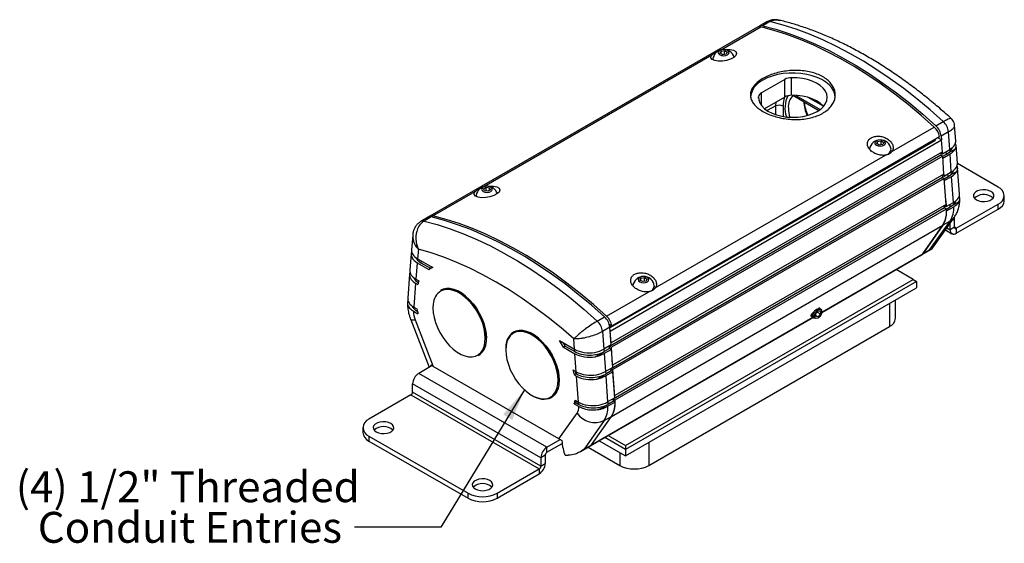
# Model space of a CAD drawing. Units: inches. Extents: x 1.1 to 31, y 2.1 to 24.5.
# Drawn here: x 19 to 31, y 17.6 to 23.9 of the extents above; entities that cross this region are included whole.
import ezdxf

# ---------------------------------------------------------------- set-up
doc = ezdxf.new("R2010")
doc.units = ezdxf.units.IN
doc.header["$LTSCALE"] = 3
doc.header["$MEASUREMENT"] = 0
doc.layers.add('SLD-0', color=7, linetype='Continuous')
doc.styles.add('SLDTEXTSTYLE0', font='TXT', dxfattribs={"width": 0.75})
doc.dimstyles.new('SLDDIMSTYLE1', dxfattribs={"dimtxt": 0.18, "dimasz": 0.39, "dimexe": 0, "dimexo": 0.0625, "dimgap": 0, "dimtad": 0, "dimtih": 1, "dimtoh": 1, "dimdec": 0, "dimrnd": 1e-09, "dimzin": 0, "dimdsep": 46, "dimlunit": 5, "dimtxsty": 'Standard', "dimsah": 1, "dimcen": 0.09, "dimadec": 0, "dimazin": 0, "dimtfac": 0.39, "dimtdec": 0, "dimtofl": 0, "dimtmove": 0, "dimatfit": 3, "dimfxl": 0, "dimfrac": 2, "dimtolj": 1, "dimtzin": 0, "dimarcsym": 0})

msp = doc.modelspace()

# ---------------------------------------------------------------- linework, layer by layer
at = {"color": 7, "linetype": 'Continuous', "lineweight": 25}
for p, q in [((27.9864651, 23.8200505), (24.0089895, 21.5239027)), ((27.537364, 23.5430499), (28.0241693, 23.8240766)), ((28.0993113, 23.8840987), (28.0109229, 23.8330732)), ((28.1370747, 23.8881105), (28.0486864, 23.837085)), ((24.6647427, 21.8847209), (27.4328984, 23.4827431)), ((27.5316754, 23.5034523), (27.5433308, 23.5285637)), ((27.5635187, 23.4850695), (27.5316754, 23.5034523)), ((27.5433308, 23.5285637), (27.5868297, 23.5352922)), ((27.5433308, 23.4967237), (27.5433308, 23.5285637)), ((27.6070176, 23.4917981), (27.5635187, 23.4850695)), ((27.5868297, 23.5352922), (27.6186731, 23.5169094)), ((27.5868297, 23.4886753), (27.5868297, 23.5352922)), ((27.6186731, 23.5169094), (27.6070176, 23.4917981)), ((28.3156321, 23.185918), (28.0346766, 23.0237259)), ((28.3156321, 22.9715761), (28.3156321, 23.185918)), ((28.3993787, 22.9926618), (28.3993787, 23.2070037)), ((27.9981511, 22.9575016), (27.9981511, 22.97538)), ((28.0346766, 22.867546), (28.0346766, 23.0237259)), ((28.3156321, 22.9715761), (28.0709352, 22.8303156)), ((28.4134478, 22.9928264), (28.7310395, 22.8094846)), ((28.4516972, 22.9918869), (28.7473947, 22.8211843)), ((28.7880088, 22.858979), (28.5990159, 22.9680823)), ((28.2091961, 22.8633925), (28.1033461, 22.8064103)), ((28.2091961, 22.8633925), (28.211765, 22.9116149)), ((28.2091961, 22.7570278), (28.2091961, 22.8633925)), ((28.2960151, 22.8625176), (28.2960151, 22.735696)), ((29.6177995, 22.3111226), (30.1313829, 22.607608)), ((30.15106, 22.6234105), (30.2394484, 22.674436)), ((30.3913833, 22.4389543), (30.3777537, 22.6267201)), ((26.2162822, 20.1943998), (30.1937578, 22.4905476)), ((30.219869, 22.4507929), (30.1723811, 22.4782071)), ((30.3027689, 22.5487869), (30.2143806, 22.4977614)), ((30.2143806, 22.4977614), (30.217699, 22.4520456)), ((30.3184086, 22.3333306), (30.3027689, 22.5487869)), ((26.1981992, 20.1291323), (30.219869, 22.4507929)), ((26.2070994, 20.1750198), (30.1403808, 22.4456549)), ((29.4320248, 22.4064039), (29.4436803, 22.4315153)), ((29.4638682, 22.3880211), (29.4320248, 22.4064039)), ((29.4436803, 22.4315153), (29.4871792, 22.4382438)), ((29.4436803, 22.3996753), (29.4436803, 22.4315153)), ((29.5073671, 22.3947497), (29.4638682, 22.3880211)), ((29.4871792, 22.4382438), (29.5190225, 22.419861)), ((29.4871792, 22.3916269), (29.4871792, 22.4382438)), ((29.5190225, 22.419861), (29.5073671, 22.3947497)), ((30.1403808, 22.4597337), (30.1403808, 22.4456549)), ((30.229919, 22.3067645), (30.219869, 22.4507929)), ((30.4111179, 22.1670852), (30.3952351, 22.3858911)), ((30.2115969, 22.2643519), (26.1899271, 19.9426913)), ((30.229919, 22.3067645), (26.2082492, 19.9851039)), ((30.2336165, 22.2537751), (26.2119467, 19.9321145)), ((26.7451782, 20.6527936), (29.540112, 22.2662746)), ((29.6065237, 22.3192303), (29.6065237, 22.3314784)), ((30.2094615, 22.2949546), (30.2115969, 22.2643519)), ((30.2096678, 22.2919981), (30.2300202, 22.2823051)), ((30.2115969, 22.2643519), (30.2336165, 22.2537751)), ((30.2283121, 22.3058368), (30.2300202, 22.2823051)), ((30.2300202, 22.2823051), (30.3184086, 22.3333306)), ((30.2488434, 22.035556), (30.2336165, 22.2537751)), ((30.2337164, 22.2523438), (30.2781502, 22.2779949)), ((30.235272, 22.2300501), (30.3222603, 22.2802674)), ((30.2781502, 22.2779949), (30.2759142, 22.3087991)), ((30.385829, 22.3401565), (30.2781502, 22.2779949)), ((30.3381431, 22.0614616), (30.3222603, 22.2802674)), ((30.9079452, 21.8760539), (30.4113199, 22.1627497)), ((30.4379049, 21.7980592), (30.4149697, 22.1140221)), ((30.2305213, 21.9931434), (26.2088515, 19.6714828)), ((30.2488434, 22.035556), (26.2271736, 19.7138954)), ((30.2283859, 22.0237461), (30.2305213, 21.9931434)), ((30.228612, 22.0205055), (30.2497548, 22.0104361)), ((30.2305213, 21.9931434), (30.2525409, 21.9825666)), ((30.247968, 22.0350506), (30.2497548, 22.0104361)), ((30.2497548, 22.0104361), (30.3381431, 22.0614616)), ((30.2527165, 21.9800508), (30.2978848, 22.0061259)), ((30.2542721, 21.9577571), (30.3419949, 22.0083984)), ((30.2978848, 22.0061259), (30.2956488, 22.0369301)), ((30.4055635, 22.0682875), (30.2978848, 22.0061259)), ((30.3649302, 21.6924356), (30.3419949, 22.0083984)), ((24.6590541, 21.8585805), (24.6908974, 21.8769632)), ((24.6908974, 21.8769632), (24.7343963, 21.8702347)), ((24.6908974, 21.8303464), (24.6908974, 21.8769632)), ((24.7343963, 21.8702347), (24.7460518, 21.8451233)), ((24.7343963, 21.8383948), (24.7343963, 21.8702347)), ((30.2525409, 21.9825666), (26.2308711, 19.660906)), ((30.2745605, 21.6669998), (30.2525409, 21.9825666)), ((24.0466937, 21.5279288), (24.5602771, 21.8244142)), ((24.5719466, 21.7760561), (24.5715529, 21.7701978)), ((24.6707095, 21.8334691), (24.6590541, 21.8585805)), ((24.7142084, 21.8267405), (24.6707095, 21.8334691)), ((24.7460518, 21.8451233), (24.7142084, 21.8267405)), ((30.9811686, 21.7130073), (30.9811686, 21.7740029)), ((30.2745605, 21.6669998), (26.2530095, 19.3454078)), ((30.254103, 21.6551899), (30.2562384, 21.6245872)), ((30.2545288, 21.651894), (30.2765418, 21.6414101)), ((30.2565208, 21.6244515), (30.2545288, 21.651894)), ((30.2714876, 21.7110377), (30.2765418, 21.6414101)), ((30.2765418, 21.6414101), (30.3649302, 21.6924356)), ((30.2784941, 21.6104421), (30.3246718, 21.6370999)), ((30.2796212, 21.5887147), (30.3680096, 21.6397402)), ((30.3246718, 21.6370999), (30.3224358, 21.6679041)), ((30.4308358, 21.6983871), (30.3246718, 21.6370999)), ((30.3981213, 21.3776368), (30.9079452, 21.6719519)), ((30.9079452, 21.6109563), (30.9079452, 21.6719519)), ((23.9892531, 21.5114126), (23.9008648, 21.4603871)), ((24.0270166, 21.5154244), (23.9386282, 21.4643989)), ((30.2562384, 21.6245872), (26.2348302, 19.3030776)), ((26.2565882, 19.2923498), (30.278258, 21.6140104)), ((30.109671, 21.1354476), (30.3749867, 21.5129443)), ((30.2562384, 21.6245872), (30.278258, 21.6140104)), ((30.2796212, 21.5887147), (30.2793579, 21.5888401)), ((30.3981213, 21.3166412), (30.9079452, 21.6109563)), ((26.2136344, 19.0937772), (30.2349373, 21.4152259)), ((29.9906638, 21.0676687), (30.2349373, 21.4152259)), ((30.2351557, 21.4152262), (29.9908191, 21.067579)), ((30.0792075, 21.1186045), (30.3235441, 21.4662517)), ((30.3235441, 21.4662517), (30.2351557, 21.4152262)), ((30.3247943, 21.3589857), (30.3247943, 21.4415295)), ((30.3459534, 21.4716351), (30.3776152, 21.4899131)), ((30.3776152, 21.3894786), (30.3776152, 21.4899131)), ((23.8008074, 21.2946644), (23.7867351, 21.1170476)), ((30.2659867, 21.3578569), (30.3462755, 21.3115072)), ((30.2835246, 21.3828102), (30.3247943, 21.3589857)), ((30.3776152, 21.3894786), (30.3247943, 21.3589857)), ((30.3981213, 21.3776368), (30.3776152, 21.3894747)), ((30.3981213, 21.3776368), (30.3981213, 21.3166412)), ((23.7828833, 21.0684316), (23.7670005, 20.8679636)), ((23.8693176, 21.1232384), (23.8601748, 21.0078405)), ((28.7652114, 20.355309), (29.9766122, 21.0546357)), ((28.7657936, 20.3605661), (29.9906638, 21.0676687)), ((29.9767675, 21.0545461), (30.0976093, 21.1243066)), ((29.9908191, 21.067579), (30.0792075, 21.1186045)), ((23.856323, 20.9592244), (23.8404402, 20.7587565)), ((23.856323, 20.9592244), (23.995353, 20.8789641)), ((23.8601748, 21.0078405), (24.0450735, 20.9011007)), ((23.9025205, 20.9833948), (23.9006016, 20.9591757)), ((23.9006016, 20.9591757), (24.0174501, 20.8917205)), ((23.7631487, 20.8193476), (23.7402135, 20.5298653)), ((23.995353, 20.8789641), (24.0174501, 20.8917205)), ((29.875039, 20.7568169), (29.667879, 20.8764079)), ((23.8365885, 20.7101404), (23.8136532, 20.4206581)), ((23.8365885, 20.7101404), (23.8620368, 20.6954494)), ((23.8404402, 20.7587565), (23.8770203, 20.7376392)), ((26.3819315, 18.7402889), (29.875039, 20.7568169)), ((29.9174654, 20.7323207), (26.3819315, 18.6913004)), ((26.5594035, 20.7480749), (26.571059, 20.7731863)), ((26.5912469, 20.7296921), (26.5594035, 20.7480749)), ((26.571059, 20.7731863), (26.6145579, 20.7799148)), ((26.571059, 20.7413464), (26.571059, 20.7731863)), ((26.6347458, 20.7364207), (26.5912469, 20.7296921)), ((26.6145579, 20.7799148), (26.6464012, 20.7615321)), ((26.6145579, 20.733298), (26.6145579, 20.7799148)), ((26.6464012, 20.7615321), (26.6347458, 20.7364207)), ((29.875039, 20.7568169), (29.9174654, 20.7323207)), ((29.9174654, 20.7323207), (29.9174654, 20.6547493)), ((26.1539073, 20.3114602), (26.6674907, 20.6079456)), ((26.3819315, 18.613729), (29.9174654, 20.6547493)), ((26.7339024, 20.6609013), (26.7339024, 20.6731494)), ((29.5886608, 20.4649344), (29.5886608, 20.1832239)), ((29.6618841, 20.2852749), (29.6618841, 20.5072054)), ((23.8100707, 20.3718867), (23.8646906, 20.3403553)), ((23.8136532, 20.4206581), (23.8530464, 20.3979169)), ((23.8551814, 20.3858949), (23.85408, 20.3719934)), ((23.85408, 20.3719934), (23.8583414, 20.3695334)), ((28.6316584, 20.3163005), (28.6414625, 20.305724)), ((28.6936373, 20.3418222), (28.7212145, 20.3761279)), ((28.6936373, 20.3050506), (28.6936373, 20.3418222)), ((28.6936373, 20.3185048), (28.7212145, 20.3025848)), ((28.7084117, 20.3602014), (28.7487917, 20.3368905)), ((28.7105756, 20.395193), (28.7201922, 20.4007445)), ((28.7212145, 20.3761279), (28.7487917, 20.3736621)), ((28.7487917, 20.3368905), (28.7212145, 20.3025848)), ((28.7487917, 20.3736621), (28.7487917, 20.3368905)), ((23.7745536, 20.276569), (24.0020722, 19.6901636)), ((23.8308489, 20.2649472), (24.04967, 19.7009586)), ((25.9581346, 18.734818), (28.6610561, 20.2951814)), ((25.9693614, 18.7462202), (28.6581795, 20.2984419)), ((26.0410019, 20.2507244), (26.1293902, 20.3017499)), ((26.1856774, 20.2120676), (26.2162822, 20.1943998)), ((26.2070994, 20.1997009), (26.2070994, 20.1750198)), ((28.6414625, 20.305724), (28.6470856, 20.3024779)), ((28.6655041, 20.2918451), (28.6711272, 20.2885989)), ((28.7212145, 20.3025848), (28.6936373, 20.3050506)), ((26.1927107, 20.1761009), (26.1043224, 20.1250753)), ((26.1043224, 20.1250753), (26.119962, 19.909619)), ((26.1919376, 20.1837725), (26.2070994, 20.1750198)), ((26.2083504, 19.9606445), (26.1927107, 20.1761009)), ((26.1981992, 20.1291323), (26.1960292, 20.130385)), ((26.2082492, 19.9851039), (26.1981992, 20.1291323)), ((26.6683098, 18.4973411), (29.5886608, 20.1832239)), ((25.5810032, 20.0144274), (25.7659019, 19.9076876)), ((25.7659019, 19.9076876), (25.7567591, 20.0336417)), ((26.2083504, 19.9606445), (26.119962, 19.909619)), ((26.2082492, 19.9851039), (26.2065144, 19.9859372)), ((25.6528208, 19.9476411), (25.6307237, 19.9348847)), ((25.6307237, 19.9348847), (25.7697537, 19.8546244)), ((25.6528208, 19.9476411), (25.7696693, 19.8801859)), ((25.7696693, 19.8801859), (25.7677496, 19.9066319)), ((25.7856365, 19.6358186), (25.7697537, 19.8546244)), ((26.0162192, 19.8176345), (26.1238979, 19.8797961)), ((26.1216619, 19.9106003), (26.1238979, 19.8797961)), ((26.2122022, 19.9075813), (26.1238138, 19.8565558)), ((26.1238138, 19.8565558), (26.1396966, 19.63775)), ((26.1901892, 19.9180652), (26.1238979, 19.8797961)), ((26.1901892, 19.9180652), (26.1879531, 19.9488694)), ((26.1894363, 19.9497256), (26.1899271, 19.9426913)), ((26.1899271, 19.9426913), (26.2119467, 19.9321145)), ((26.2122022, 19.9075813), (26.1901892, 19.9180652)), ((26.2271736, 19.7138954), (26.2119467, 19.9321145)), ((26.228085, 19.6887755), (26.2122022, 19.9075813)), ((24.0356643, 19.7095559), (23.8737884, 19.6161069)), ((25.4294233, 18.718058), (23.8737884, 19.6161069)), ((25.5764067, 18.8195923), (24.04967, 19.7009586)), ((25.7490564, 19.6569358), (25.7856365, 19.6358186)), ((25.786137, 19.6102028), (25.7640399, 19.5974464)), ((25.786137, 19.6102028), (25.7894038, 19.6083169)), ((25.7894038, 19.6083169), (25.7874841, 19.6347629)), ((26.0359537, 19.5457655), (26.1436325, 19.6079271)), ((26.228085, 19.6887755), (26.1396966, 19.63775)), ((26.1413964, 19.6387313), (26.1436325, 19.6079271)), ((26.2319367, 19.6357123), (26.1435484, 19.5846868)), ((26.2099237, 19.6461962), (26.1436325, 19.6079271)), ((26.2099237, 19.6461962), (26.2076877, 19.6770004)), ((26.2084363, 19.6774326), (26.2088515, 19.6714828)), ((26.2088515, 19.6714828), (26.2308711, 19.660906)), ((26.2319367, 19.6357123), (26.2099237, 19.6461962)), ((26.2271736, 19.7138954), (26.2262286, 19.7143493)), ((26.2498178, 19.3893771), (26.2308711, 19.660906)), ((26.254872, 19.3197495), (26.2319367, 19.6357123)), ((25.3560964, 18.591052), (23.8004614, 19.4891009)), ((23.8004614, 19.3886664), (23.8004614, 19.4891009)), ((25.7640399, 19.5974464), (25.7894882, 19.5827554)), ((25.8124235, 19.2667926), (25.7894882, 19.5827554)), ((26.1435484, 19.5846868), (26.1664836, 19.268724)), ((25.3560964, 18.4906175), (23.8004614, 19.3886664)), ((23.7799553, 19.3531488), (23.2701314, 19.0588337)), ((23.7799553, 19.3531488), (25.3355903, 18.4550999)), ((25.7834832, 19.2581726), (25.7613861, 19.2454162)), ((25.7613861, 19.2454162), (25.816006, 19.2138849)), ((25.7730303, 19.2895338), (25.8124235, 19.2667926)), ((25.7834832, 19.2581726), (25.8161909, 19.2392909)), ((25.8161909, 19.2392909), (25.8142712, 19.2657369)), ((26.254872, 19.3197495), (26.1664836, 19.268724)), ((26.1681835, 19.2697053), (26.1704195, 19.2389011)), ((26.2579514, 19.2670542), (26.1695631, 19.2160286)), ((26.2367108, 19.2771702), (26.1704195, 19.2389011)), ((26.2367108, 19.2771702), (26.2344747, 19.3079744)), ((26.234851, 19.302791), (26.2565882, 19.2923498)), ((26.2579514, 19.2670542), (26.2367108, 19.2771702)), ((25.5764067, 18.8195923), (25.7952278, 19.1309355)), ((26.0642555, 19.1776139), (26.1704195, 19.2389011)), ((26.1250976, 19.0425401), (25.880761, 18.6948929)), ((25.9691493, 18.7459185), (26.2134859, 19.0935656)), ((26.1250976, 19.0425401), (26.2134859, 19.0935656)), ((23.196908, 18.9567826), (23.196908, 18.895787)), ((23.2701314, 18.8547316), (24.4722129, 18.1607847)), ((23.2701314, 18.8547316), (23.2701314, 18.793736)), ((23.2701314, 18.793736), (24.4722129, 18.0997891)), ((25.4294233, 18.718058), (25.5912992, 18.811507)), ((25.4294233, 18.6570624), (25.6144616, 18.7638827)), ((26.0651556, 18.7965999), (26.3819315, 18.613729)), ((26.3819315, 18.6913004), (26.1323416, 18.8353856)), ((26.1747715, 18.8598798), (26.3819315, 18.7402889)), ((26.6683098, 18.7790517), (26.6683098, 18.4973411)), ((25.4294233, 18.6570624), (25.4294233, 18.718058)), ((25.8342569, 18.6631256), (25.9550977, 18.7328855)), ((25.880761, 18.6948929), (25.9691493, 18.7459185)), ((25.9309175, 18.7189266), (26.3147564, 18.4973411)), ((26.3147564, 18.6525084), (26.3147564, 18.4973411)), ((26.3819315, 18.7402889), (26.3819315, 18.6913004)), ((26.3819315, 18.6913004), (26.3819315, 18.613729)), ((25.4089172, 18.6215448), (25.3560964, 18.591052)), ((25.3560964, 18.591052), (25.3560964, 18.4906175)), ((25.4089172, 18.6215448), (25.4089172, 18.5211103)), ((24.8257663, 18.1607847), (25.3355903, 18.4550999)), ((25.3355903, 18.4550999), (25.3355903, 18.3941043)), ((25.3560964, 18.4906175), (25.4089172, 18.5211103)), ((24.8257663, 18.0997891), (25.3355903, 18.3941043)), ((24.4722129, 18.0997891), (24.4722129, 18.1607847)), ((24.8257663, 18.1607847), (24.8257663, 18.0997891))]:
    msp.add_line(p, q, dxfattribs=at)
at = {"color": 7, "linetype": 'Continuous', "lineweight": 25, "flags": 128}
for points in [[(30.1313829, 22.607608), (29.9727228, 22.7484149), (29.812351, 22.8821521), (29.6505743, 23.008564), (29.487702, 23.1274087), (29.3240457, 23.2384589), (29.1599183, 23.3415022), (28.9956339, 23.4363416), (28.8315066, 23.5227957), (28.6678503, 23.600699), (28.504978, 23.6699027), (28.3432012, 23.7302743), (28.1828294, 23.7816984), (28.0241693, 23.8240766)], [(28.0486864, 23.837085), (28.206999, 23.7946732), (28.367011, 23.7432604), (28.5284177, 23.6829442), (28.6909121, 23.6138396), (28.8541848, 23.536078), (29.0179251, 23.4498075), (29.1818213, 23.3551922), (29.3455616, 23.2524122), (29.5088343, 23.1416631), (29.6713287, 23.0231558), (29.8327355, 22.8971156), (29.9927474, 22.7637826), (30.15106, 22.6234105)], [(30.2394484, 22.674436), (30.0811358, 22.8148081), (29.9211238, 22.9481411), (29.759717, 23.0741813), (29.5972227, 23.1926886), (29.43395, 23.3034377), (29.2702097, 23.4062177), (29.1063134, 23.500833), (28.9425731, 23.5871035), (28.7793004, 23.6648651), (28.6168061, 23.7339697), (28.4553993, 23.7942859), (28.2953874, 23.8456987), (28.1370747, 23.8881105)], [(27.5885642, 23.5452587), (27.6050328, 23.5477578), (27.6538971, 23.5478047), (27.6949178, 23.5393674), (27.722093, 23.5229954), (27.7314239, 23.5009342), (27.7221863, 23.4764552), (27.6964688, 23.4527961), (27.6579209, 23.4325455), (27.6108603, 23.4175593), (27.5599374, 23.4090853), (27.5101053, 23.4078766), (27.4666507, 23.4142053), (27.4349905, 23.4277149), (27.419818, 23.4471271), (27.4234895, 23.4700721), (27.4328984, 23.4827431), (27.4328984, 23.4827431)], [(27.5288587, 23.4834435), (27.5501084, 23.4752468), (27.5751742, 23.4723685), (27.60024, 23.4752468), (27.6214897, 23.4834435), (27.6356883, 23.4957107), (27.6406742, 23.5101809), (27.6356883, 23.524651), (27.6214897, 23.5369182), (27.60024, 23.5451149), (27.5751742, 23.5479932), (27.5501084, 23.5451149), (27.5288587, 23.5369182), (27.5146601, 23.524651), (27.5096742, 23.5101809), (27.5146601, 23.4957107), (27.5288587, 23.4834435)], [(27.4445679, 23.4343851), (27.444508, 23.4339218), (27.4441742, 23.4285268)], [(27.9981511, 22.97538), (28.000984, 22.9370459), (28.0143311, 22.8994585), (28.0378534, 22.8635728), (28.0709532, 22.8303003), (28.1127898, 22.8004864), (28.1623003, 22.7748884), (28.218227, 22.7541566), (28.279149, 22.7388177), (28.3435187, 22.7292613), (28.4097008, 22.7257303), (28.4760142, 22.7283143), (28.540774, 22.7369476), (28.6023352, 22.7514111), (28.6591339, 22.7713372), (28.709727, 22.7962197), (28.7528295, 22.8254265), (28.7873462, 22.8582157), (28.8124004, 22.8937542), (28.8273555, 22.9311393), (28.8318316, 22.9694211), (28.825715, 23.0076273), (28.8091611, 23.0447871), (28.7825904, 23.0799567), (28.746678, 23.1122424), (28.7023361, 23.1408242), (28.6506912, 23.164976), (28.5930554, 23.1840841), (28.5308928, 23.1976632), (28.4657825, 23.2053684), (28.3993787, 23.2070037)], [(28.9298635, 22.9664408), (28.9260248, 23.0026729), (28.9123153, 23.0433885), (28.8889235, 23.0826064), (28.8563047, 23.1195632), (28.8150937, 23.1535397), (28.7660927, 23.1838746), (28.7102554, 23.2099773), (28.6486686, 23.2313399), (28.5825311, 23.2475465), (28.5131301, 23.2582817), (28.4418165, 23.2633365), (28.3699783, 23.2626126), (28.2990137, 23.2561241), (28.230304, 23.2439972), (28.1651866, 23.226468), (28.1049288, 23.2038777), (28.0507035, 23.1766659)], [(28.7889984, 22.8584077), (28.7825904, 22.8656147), (28.746678, 22.8979005), (28.7023361, 22.9264823), (28.6506912, 22.950634), (28.5930554, 22.9697422), (28.5308928, 22.9833213), (28.4657825, 22.9910264), (28.3993787, 22.9926618)], [(29.4292082, 22.3863951), (29.4504579, 22.3781984), (29.4755237, 22.3753201), (29.5005895, 22.3781984), (29.5218392, 22.3863951), (29.5360378, 22.3986623), (29.5410237, 22.4131325), (29.5360378, 22.4276026), (29.5218392, 22.4398698), (29.5005895, 22.4480665), (29.4755237, 22.4509448), (29.4504579, 22.4480665), (29.4292082, 22.4398698), (29.4150096, 22.4276026), (29.4100237, 22.4131325), (29.4150096, 22.3986623), (29.4292082, 22.3863951)], [(24.7159429, 21.8869298), (24.7324115, 21.8894288), (24.7812758, 21.8894757), (24.8222965, 21.8810384), (24.8494717, 21.8646664), (24.8588026, 21.8426052), (24.849565, 21.8181262), (24.8238475, 21.7944671), (24.7852996, 21.7742165), (24.738239, 21.7592303), (24.6873161, 21.7507563), (24.637484, 21.7495476), (24.5940294, 21.7558763), (24.5623692, 21.7693859), (24.5471967, 21.7887982), (24.5508682, 21.8117431), (24.5602771, 21.8244142), (24.5602771, 21.8244142)], [(24.7488684, 21.8251145), (24.763067, 21.8373817), (24.7680529, 21.8518519), (24.763067, 21.8663221), (24.7488684, 21.8785893), (24.7276187, 21.8867859), (24.7025529, 21.8896642), (24.6774871, 21.8867859), (24.6562374, 21.8785893), (24.6420388, 21.8663221), (24.6370529, 21.8518519), (24.6420388, 21.8373817), (24.6562374, 21.8251145), (24.6774871, 21.8169178), (24.7025529, 21.8140395), (24.7276187, 21.8169178), (24.7488684, 21.8251145)], [(30.8195569, 21.8250284), (30.7910747, 21.8373371), (30.7577392, 21.8445148), (30.7222512, 21.84598), (30.6874855, 21.8416141), (30.6562588, 21.8317708), (30.6311009, 21.8172474), (30.6140498, 21.7992206), (30.606487, 21.7791508), (30.6090252, 21.758664), (30.6214587, 21.7394199), (30.6427802, 21.7229774), (30.6712624, 21.7106688), (30.7045979, 21.7034911), (30.740086, 21.7020258), (30.7748516, 21.7063917), (30.8060783, 21.7162351), (30.8312362, 21.7307585), (30.8482873, 21.7487853), (30.8558501, 21.768855), (30.8533119, 21.7893418), (30.8408784, 21.808586), (30.8195569, 21.8250284)], [(30.844456, 21.7435051), (30.8408784, 21.7475904), (30.8195569, 21.7640328)], [(26.1293902, 20.3017499), (25.9710776, 20.4421221), (25.8110656, 20.5754551), (25.6496589, 20.7014952), (25.4871645, 20.8200026), (25.3238918, 20.9307516), (25.1601515, 21.0335316), (24.9962553, 21.1281469), (24.832515, 21.2144175), (24.6692423, 21.292179), (24.5067479, 21.3612837), (24.3453411, 21.4215998), (24.1853292, 21.4730127), (24.0270166, 21.5154244)], [(26.1539073, 20.3114602), (25.9952472, 20.4522671), (25.8348754, 20.5860043), (25.6730986, 20.7124162), (25.5102263, 20.8312609), (25.34657, 20.9423111), (25.1824427, 21.0453544), (25.0181583, 21.1401938), (24.8540309, 21.2266478), (24.6903746, 21.3045512), (24.5275023, 21.3737549), (24.3657256, 21.4341265), (24.2053538, 21.4855505), (24.0466937, 21.5279288)], [(30.3235441, 21.4662517), (30.3550899, 21.4898202), (30.3751463, 21.5131719)], [(30.3776152, 21.4899131), (30.3762062, 21.505619), (30.3745599, 21.512337)], [(23.9386282, 21.4643989), (24.0969408, 21.4219872), (24.2569528, 21.3705743), (24.4183596, 21.3102581), (24.5808539, 21.2411535), (24.7441266, 21.1633919), (24.9078669, 21.0771214), (25.0717632, 20.9825061), (25.2355035, 20.8797261), (25.3987762, 20.768977), (25.5612705, 20.6504697), (25.7226773, 20.5244295), (25.8826893, 20.3910965), (26.0410019, 20.2507244)], [(25.7567591, 20.0336417), (25.6023389, 20.1672804), (25.4463589, 20.2938504), (25.2891272, 20.4131016), (25.1309546, 20.5247981), (24.9721537, 20.6287193), (24.8130383, 20.7246598), (24.653923, 20.8124299), (24.4951221, 20.8918563), (24.3369495, 20.962782), (24.1797178, 21.0250667), (24.0237378, 21.0785875), (23.8693176, 21.1232384)], [(26.5565869, 20.7280661), (26.5778366, 20.7198694), (26.6029024, 20.7169911), (26.6279682, 20.7198694), (26.6492179, 20.7280661), (26.6634165, 20.7403333), (26.6684024, 20.7548035), (26.6634165, 20.7692737), (26.6492179, 20.7815409), (26.6279682, 20.7897375), (26.6029024, 20.7926158), (26.5778366, 20.7897375), (26.5565869, 20.7815409), (26.5423883, 20.7692737), (26.5374024, 20.7548035), (26.5423883, 20.7403333), (26.5565869, 20.7280661)], [(24.141792, 20.6274947), (24.1689123, 20.6398232), (24.2089924, 20.6482407), (24.2526976, 20.6473149), (24.2990515, 20.6370665), (24.3470188, 20.6177244), (24.3955279, 20.5897206), (24.4434952, 20.5536809), (24.4898492, 20.5104101), (24.5335544, 20.460875), (24.5736345, 20.406182), (24.6091942, 20.347553), (24.6394391, 20.2862975), (24.6636937, 20.2237839), (24.681416, 20.1614087), (24.6922103, 20.1005652), (24.6958354, 20.0426126)], [(24.694598, 20.0431229), (24.6909847, 20.1008861), (24.6802257, 20.1615307), (24.6625613, 20.2237021), (24.638386, 20.2860114), (24.6082399, 20.3470667), (24.5727964, 20.4055042), (24.5328473, 20.4600184), (24.4892849, 20.5093917), (24.4430824, 20.552521), (24.3952719, 20.588443), (24.3469213, 20.6163552), (24.2991108, 20.635634), (24.2529083, 20.645849), (24.2093459, 20.6467718), (24.1693968, 20.6383818), (24.1423652, 20.6260936)], [(24.6816933, 20.0426126), (24.6781472, 20.0993026), (24.667588, 20.1588205), (24.6502518, 20.2198368), (24.6265256, 20.2809884), (24.5969397, 20.3409094), (24.5621547, 20.3982611), (24.5229478, 20.4517626), (24.4801948, 20.5002185), (24.4348507, 20.5425465), (24.3879284, 20.5778011), (24.3404762, 20.6051947), (24.2935539, 20.6241154), (24.2482099, 20.6341405), (24.2054568, 20.6350462), (24.1690076, 20.6277309)], [(24.0530403, 20.478365), (24.0502575, 20.4617756), (24.0467114, 20.4091798), (24.0502575, 20.3524898), (24.0608166, 20.2929719), (24.0781529, 20.2319556), (24.101879, 20.170804), (24.131465, 20.1108831), (24.16625, 20.0535313), (24.2054568, 20.0000299), (24.2482099, 19.951574), (24.2935539, 19.9092459), (24.3404762, 19.8739914), (24.3879284, 19.8465978), (24.4348507, 19.8276771), (24.4790576, 19.8177959)], [(28.6678975, 20.3623034), (28.660548, 20.3438951), (28.656834, 20.3201902), (28.660548, 20.3007734), (28.6711244, 20.2886006), (28.6869531, 20.285525), (28.6878861, 20.2856303)], [(28.6764635, 20.3135222), (28.67987, 20.3352645), (28.6895708, 20.3576298), (28.7040891, 20.3772131), (28.7212145, 20.3910331), (28.73834, 20.3969857), (28.7528582, 20.3941648), (28.762559, 20.3829998), (28.7659655, 20.3651905), (28.762559, 20.3434482), (28.7528582, 20.3210829), (28.73834, 20.3014996), (28.7212145, 20.2876796), (28.7040891, 20.2817269), (28.6895708, 20.2845478), (28.67987, 20.2957128), (28.6764635, 20.3135222)], [(28.7510732, 20.3950854), (28.7507008, 20.3959393), (28.7433513, 20.405862)], [(23.7745536, 20.276569), (23.7755872, 20.2745408), (23.7857191, 20.2674769), (23.8043787, 20.2642375), (23.8308489, 20.2649472)], [(25.0751869, 20.122947), (25.0501334, 20.116557), (25.0153485, 20.0993671), (24.9857625, 20.0736054), (24.9620363, 20.0398474), (24.9447001, 19.9988471), (24.934141, 19.9515205), (24.9305949, 19.8989248)], [(25.0256755, 20.1172396), (25.0527958, 20.1295681), (25.0928759, 20.1379856), (25.136581, 20.1370598), (25.182935, 20.1268114), (25.2309023, 20.1074693), (25.2794114, 20.0794656), (25.3273787, 20.0434258), (25.3737327, 20.0001551), (25.4174379, 19.95062), (25.457518, 19.895927), (25.4930777, 19.8372979), (25.5233226, 19.7760424), (25.5475771, 19.7135288), (25.5652995, 19.6511536), (25.5760938, 19.5903101), (25.5797189, 19.5323575), (25.5760938, 19.4785904), (25.5652995, 19.4302097), (25.5475771, 19.3882963), (25.5233226, 19.3537864), (25.4930777, 19.327451), (25.4846382, 19.3222068)], [(25.5784814, 19.5328678), (25.5748682, 19.590631), (25.5641092, 19.6512756), (25.5464447, 19.713447), (25.5222694, 19.7757563), (25.4921234, 19.8368116), (25.4566799, 19.8952491), (25.4167308, 19.9497633), (25.3731684, 19.9991366), (25.3269659, 20.0422659), (25.2791554, 20.0781879), (25.2308048, 20.1061001), (25.1829943, 20.125379), (25.1367918, 20.1355939), (25.0932294, 20.1365167), (25.0532803, 20.1281267), (25.0262487, 20.1158385)], [(25.5001798, 19.3472408), (25.5104091, 19.3576769), (25.5341353, 19.3914349), (25.5514715, 19.4324352), (25.5620306, 19.4797618), (25.5655767, 19.5323575), (25.5620306, 19.5890475), (25.5514715, 19.6485655), (25.5341353, 19.7095817), (25.5104091, 19.7707334), (25.4808231, 19.8306543), (25.4460382, 19.8880061), (25.4068313, 19.9415075), (25.3640783, 19.9899634), (25.3187342, 20.0322914), (25.2718119, 20.067546), (25.2243597, 20.0949396), (25.1774374, 20.1138603), (25.1320933, 20.1238855), (25.0893403, 20.1247911), (25.0751869, 20.122947)], [(24.4790576, 19.8177959), (24.4801948, 19.8176519), (24.5229478, 19.8167463), (24.5621547, 19.8249804), (24.5969397, 19.8421702), (24.6265256, 19.8679319), (24.6502518, 19.90169), (24.667588, 19.9426902), (24.6781472, 19.9900168), (24.6816933, 20.0426126)], [(24.9305949, 19.8989248), (24.934141, 19.8422348), (24.9447001, 19.7827168), (24.9620363, 19.7217006), (24.9857625, 19.6605489), (25.0153485, 19.600628), (25.0501334, 19.5432762), (25.0893403, 19.4897748), (25.1320933, 19.4413189), (25.1774374, 19.3989909), (25.2243597, 19.3637363), (25.2718119, 19.3363427), (25.3187342, 19.317422), (25.3640783, 19.3073968), (25.4048529, 19.3063252)], [(23.3585197, 18.9057571), (23.3870019, 18.8934485), (23.4203374, 18.8862708), (23.4558254, 18.8848055), (23.4905911, 18.8891714), (23.5218178, 18.8990148), (23.5469757, 18.9135382), (23.5640268, 18.931565), (23.5715896, 18.9516347), (23.5690514, 18.9721216), (23.5566179, 18.9913657), (23.5352964, 19.0078081), (23.5068142, 19.0201168), (23.4734787, 19.0272945), (23.4379906, 19.0287597), (23.403225, 19.0243938), (23.3719983, 19.0145505), (23.3468404, 19.0000271), (23.3297893, 18.9820003), (23.3222265, 18.9619305), (23.3247647, 18.9414437), (23.3371982, 18.9221996), (23.3585197, 18.9057571)], [(25.9691493, 18.7459185), (25.9627259, 18.7385256), (25.9551028, 18.7328885), (25.9550977, 18.7328855)], [(24.5606012, 18.2118102), (24.5890835, 18.1995016), (24.6224189, 18.1923239), (24.657907, 18.1908586), (24.6926726, 18.1952245), (24.7238993, 18.2050679), (24.7490572, 18.2195913), (24.7661083, 18.2376181), (24.7736711, 18.2576878), (24.7711329, 18.2781747), (24.7586994, 18.2974188), (24.7373779, 18.3138613), (24.7088957, 18.3261699), (24.6755602, 18.3333476), (24.6400722, 18.3348128), (24.6053066, 18.3304469), (24.5740799, 18.3206036), (24.5489219, 18.3060802), (24.5318709, 18.2880534), (24.5243081, 18.2679836), (24.5268462, 18.2474968), (24.5392797, 18.2282527), (24.5606012, 18.2118102)]]:
    msp.add_lwpolyline(points, dxfattribs=at)
at = {"color": 7, "linetype": 'Continuous', "lineweight": 25}
for centre, radius, start, end in [((28.0102518, 23.7758505), 0.0501942, 73.9024774, 118.28732965), ((28.034589, 23.7921854), 0.0470607, 72.56899562, 135.39799311), ((28.1230675, 23.840219), 0.0498978, 73.69692375, 118.42622258), ((27.5751742, 23.4168064), 0.131784, 17.10065202, 172.33444292), ((28.3997161, 23.0288115), 0.1781926, 90.10848755, 118.15584919), ((28.156236, 22.9417169), 0.2575619, 114.18827972, 174.49157932), ((28.0618256, 22.9652442), 0.0644761, 114.90222831, 170.95549686), ((28.6091057, 22.8691679), 0.3131612, 161.25609873, 181.21681791), ((28.3997161, 22.8144695), 0.1781926, 90.10848755, 118.15584919), ((28.6463604, 22.8367887), 0.3276443, 152.718006, 199.02400639), ((28.5656018, 22.8516414), 0.2060339, 137.04413516, 183.88681462), ((28.2517368, 22.7767323), 0.0965386, 62.69934676, 116.14599964), ((28.8156281, 22.8437685), 0.455627, 180.76625856, 194.87561177), ((29.0786027, 22.9689882), 0.536928, 185.51707256, 204.32753557), ((29.0715514, 22.9642653), 0.5223737, 185.63021034, 204.28315133), ((29.9932398, 22.4588511), 0.2030078, 8.98259345, 47.11866292), ((30.0155529, 22.4763424), 0.199978, 6.14856193, 47.34283318), ((30.1039413, 22.5273679), 0.199978, 6.14856193, 47.34283318), ((29.4755237, 22.319758), 0.131784, 7.66555708, 172.33444292), ((30.2432085, 22.4768325), 0.1620119, 297.6561141, 328.9296208), ((29.5319228, 22.3408951), 0.0742925, 281.9258459, 357.25465216), ((30.2470603, 22.4237694), 0.1620119, 297.6561141, 328.9296208), ((30.2629431, 22.2049635), 0.1620119, 297.6561141, 328.9296208), ((30.2667949, 22.1519003), 0.1620119, 297.6561141, 328.9296208), ((24.7025529, 21.7584774), 0.131784, 17.10065202, 172.33444292), ((30.8692135, 21.7740029), 0.1091538, 290.7834208, 69.2165792), ((30.2897301, 21.8359375), 0.1620119, 297.6561141, 328.9296208), ((30.7325956, 21.6174374), 0.1704479, 59.32332028, 132.30042714), ((30.0754307, 21.6222863), 0.293099, 327.83486247, 3.41396912), ((30.8560543, 21.7254839), 0.1257348, 294.37465829, 354.30520075), ((24.0130094, 21.4675338), 0.049897, 73.69669198, 118.43139387), ((24.0327047, 21.4829021), 0.0471497, 72.74098669, 136.4848535), ((29.9714181, 21.5767669), 0.3090919, 328.49112233, 6.92058039), ((29.9870424, 21.5712608), 0.293099, 327.83486247, 3.41396912), ((23.9246209, 21.4165062), 0.049899, 73.69723701, 118.41923414), ((30.3694967, 21.3517343), 0.0452867, 170.78596301, 309.20328524), ((30.3901163, 21.3874507), 0.0126646, 170.78596301, 309.20328524), ((29.95507, 21.0920601), 0.0433281, 295.28346232, 325.59660897), ((29.9546999, 21.0923522), 0.0436197, 300.15544943, 325.53653137), ((24.1226599, 20.6599292), 0.2533443, 107.83331089, 120.16589393), ((24.1435843, 20.6749847), 0.2507673, 114.23428445, 120.19821979), ((26.6029024, 20.661429), 0.131784, 7.66555708, 172.33444292), ((24.2551571, 20.5795896), 0.4098379, 157.31656238, 163.57877799), ((26.6593015, 20.6825661), 0.0742925, 281.9258459, 357.25465216), ((24.2339389, 20.4576171), 0.1820845, 110.89150502, 173.45713077), ((24.0918674, 20.3711512), 0.2817976, 179.85046271, 202.14057078), ((24.8235022, 20.5642726), 0.984611, 189.72711119, 193.14505249), ((28.6606333, 20.3260541), 0.0269023, 187.81556914, 263.41113892), ((28.6974801, 20.3270789), 0.0475803, 150.98576867, 227.77505642), ((25.9054948, 20.1036563), 0.199978, 6.14856193, 47.34283318), ((25.9938831, 20.1546818), 0.199978, 6.14856193, 47.34283318), ((26.0157641, 20.1627033), 0.2030078, 8.98259345, 47.11866292), ((29.5367698, 20.2977515), 0.1257348, 294.37465829, 354.30520075), ((25.156345, 19.9315349), 0.2270699, 125.13180205, 186.18037835), ((24.4695856, 20.0187567), 0.2263278, 305.13180205, 6.18037835), ((24.4700853, 20.0181665), 0.2270699, 305.13180205, 6.18037835), ((24.5099961, 19.2896515), 1.2931962, 29.93019886, 34.08714125), ((24.5282544, 19.3001018), 1.2976735, 29.93387235, 31.92704615), ((25.9450413, 20.2249935), 0.360636, 280.75951367, 299.01470643), ((25.9488931, 20.1719303), 0.360636, 280.75951367, 299.01470643), ((23.9596633, 19.4818563), 0.1593667, 122.60547834, 177.39452151), ((24.7350791, 19.3699144), 1.0538175, 12.46904769, 15.80495896), ((24.7778156, 19.387547), 1.0326121, 12.45213072, 14.12408528), ((25.9647758, 19.9531245), 0.360636, 280.75951367, 299.01470643), ((25.353469, 19.5085016), 0.2263278, 305.13180205, 6.18037835), ((25.9686276, 19.9000613), 0.360636, 280.75951367, 299.01470643), ((23.7559402, 19.3906923), 0.0445673, 302.60547834, 357.39452151), ((25.3897968, 19.538357), 0.236042, 234.14833126, 293.69068067), ((25.3941814, 19.4626944), 0.1567329, 273.90412476, 312.55515255), ((25.3210903, 19.3852214), 0.4619588, 342.38402648, 348.0455174), ((25.3575956, 19.3937877), 0.4469583, 342.33700726, 345.23243449), ((25.9915629, 19.5840985), 0.360636, 280.75951367, 299.01470643), ((25.9497483, 19.2551063), 0.3090919, 328.49112233, 6.92058039), ((25.9653725, 19.2496002), 0.293099, 327.83486247, 3.41396912), ((25.6780297, 19.2043698), 0.138304, 327.92941889, 3.94493739), ((26.0147945, 19.2906105), 0.2714879, 216.02568528, 293.97204255), ((25.8769842, 19.1985747), 0.293099, 327.83486247, 3.41396912), ((23.3088631, 18.9567826), 0.1091538, 110.7834208, 249.2165792), ((23.3220223, 18.9082636), 0.1257348, 185.69479925, 245.62534171), ((23.446908, 18.8050029), 0.1659619, 46.95196672, 133.04803328), ((25.5152983, 18.5838074), 0.1593667, 122.60547834, 177.39452151), ((25.4534385, 18.6195189), 0.0445673, 122.60547834, 177.39452151), ((25.2497153, 18.5283549), 0.1593667, 302.60547834, 357.39452151), ((25.3115751, 18.4926434), 0.0445673, 302.60547834, 357.39452151), ((26.4915331, 18.8385189), 0.3842555, 242.60967224, 297.39032776), ((24.6489896, 18.111056), 0.1659619, 46.95196672, 133.04803328), ((24.6489896, 18.5019625), 0.3842555, 242.60967224, 297.39032776), ((24.6489896, 18.4409669), 0.3842555, 242.60967224, 297.39032776)]:
    msp.add_arc(centre, radius, start, end, dxfattribs=at)
for centre, major_axis, ratio, start_param, end_param in [((30.1006983, 22.3804358), (0.2504775, -0.0008268), 0.5772793224, 5.5015990201, 6.0944295531), ((30.1411251, 22.4334502), (0.2504775, -0.0008268), 0.5772793224, 6.0069595304, 6.3269772248), ((30.1449769, 22.380387), (0.2504775, -0.0008268), 0.5772793224, 6.0069595304, 6.5116434849), ((30.1608597, 22.1615812), (0.2504775, -0.0008268), 0.5772793224, 6.0069595304, 6.3269772248), ((30.1647114, 22.108518), (0.2504775, -0.0008268), 0.5772793224, 6.0069595304, 6.5116434849), ((30.1204329, 22.1085667), (0.2504775, -0.0008268), 0.5772793224, 5.5015990201, 6.0944295531), ((30.1876467, 21.7925552), (0.2504775, -0.0008268), 0.5772793224, 6.0069595304, 6.3269772248), ((30.1472199, 21.7395407), (0.2504775, -0.0008268), 0.5772793224, 5.5015990201, 6.0944295531), ((24.0330997, 21.0612755), (0.2504775, -0.0008268), 0.5772793224, 2.9286817718, 3.9308026933), ((24.0369515, 21.1098915), (0.2504775, -0.0008268), 0.5772793224, 3.097800736, 3.9308026933), ((24.0773783, 21.0612267), (0.2504775, -0.0008268), 0.5772793224, 3.4039300682, 3.9308026933), ((24.0133652, 20.8121915), (0.2504775, -0.0008268), 0.5772793224, 2.9286817718, 3.9308026933), ((24.0172169, 20.8608075), (0.2504775, -0.0008268), 0.5772793224, 3.097800736, 3.9308026933), ((24.0576437, 20.8121427), (0.2504775, -0.0008268), 0.5772793224, 3.4039300681, 3.8624370501), ((23.9904299, 20.5227091), (0.2504775, -0.0008268), 0.5772793224, 3.097800736, 3.9308026933), ((24.0308567, 20.4740444), (0.2504775, -0.0008268), 0.5772793224, 3.4039300681, 3.9308026933), ((28.6877622, 20.358668), (0.0545732, 0.0467818), 0.2184430916, 0.9622518068, 3.3037401788), ((28.6877622, 20.358668), (0.0545732, 0.0467818), 0.2184430916, 0.076768381, 0.7619187539), ((25.9426786, 20.0097386), (0.2504775, -0.0008268), 0.5772793224, 3.9308026933, 4.9962385098), ((25.946446, 19.9822369), (0.2504775, -0.0008268), 0.5772793224, 3.9308026933, 5.5015990201), ((25.9465304, 19.9566755), (0.2504775, -0.0008268), 0.5772793224, 3.9308026933, 4.9962385098), ((24.1943199, 19.8858131), (0.0512186, 0.4203261), 0.4025305772, 2.0227932899, 2.0736440114), ((24.2264467, 19.8030096), (0.2693916, -0.0328266), 0.5656819489, 3.9094409511, 4.0674866166), ((25.9624131, 19.7378696), (0.2504775, -0.0008268), 0.5772793224, 3.9308026933, 4.9962385098), ((25.9661805, 19.7103679), (0.2504775, -0.0008268), 0.5772793224, 3.9308026933, 5.5015990201), ((25.9662649, 19.6848064), (0.2504775, -0.0008268), 0.5772793224, 3.9308026933, 4.9962385098), ((25.9892002, 19.3688436), (0.2504775, -0.0008268), 0.5772793224, 3.9308026933, 4.9962385098), ((25.9929676, 19.3413419), (0.2504775, -0.0008268), 0.5772793224, 3.9308026933, 5.5015990201), ((25.7531834, 18.9216433), (0.2693916, -0.0328266), 0.5656819489, 4.0674866166, 4.2255322821), ((25.7853102, 18.967354), (0.0512186, 0.4203261), 0.4025305772, 2.0227932899, 2.5820955773), ((25.6511213, 18.7764273), (0.2693916, -0.0328266), 0.5656819489, 4.7848345695, 4.9155486956)]:
    msp.add_ellipse(centre, major_axis=major_axis, ratio=ratio, start_param=start_param, end_param=end_param, dxfattribs=at)
for points, knots in [([(28.2570617, 23.9034239), (28.244165, 23.9061314), (28.2177235, 23.9116824), (28.1769603, 23.9107869), (28.1377654, 23.9018871), (28.1113454, 23.8925075), (28.1000119, 23.8843092), (28.0993494, 23.88383)], [0, 0, 0, 0, 0.2411001902, 0.4943162782, 0.741619287, 0.9848958577, 1, 1, 1, 1]), ([(28.1370747, 23.8881105), (28.1420399, 23.8907398), (28.1664653, 23.9036744), (28.2073255, 23.9138438), (28.2426219, 23.904601), (28.2558124, 23.9011469)], [0, 0, 0, 0, 0.13777861973, 0.6777842938, 1, 1, 1, 1]), ([(30.3364915, 22.7114359), (30.3215257, 22.7250241), (30.2566199, 22.7839559), (30.1403905, 22.8839141), (29.9873034, 23.008653), (29.8326701, 23.1266713), (29.6768064, 23.2379875), (29.5199335, 23.3423327), (29.3623019, 23.4395248), (29.2041582, 23.5293685), (29.045756, 23.611681), (28.8873569, 23.68629), (28.7292326, 23.7530133), (28.5716518, 23.8117562), (28.417832, 23.8612215), (28.3129301, 23.8901713), (28.2602705, 23.9028948), (28.2563937, 23.9038315)], [0, 0, 0, 0, 0.0224528874, 0.0973773467, 0.1723426301, 0.2473498467, 0.3223987765, 0.3974878127, 0.4726135706, 0.5477704222, 0.6229499571, 0.6981394838, 0.773317887, 0.8484631393, 0.9235480186, 0.9943715572, 1, 1, 1, 1]), ([(27.4328984, 23.4827431), (27.440509, 23.489456), (27.4522491, 23.4998112), (27.4763816, 23.5130599), (27.4918177, 23.5204692), (27.501154, 23.5239912), (27.5027355, 23.5245878)], [0, 0, 0, 0, 0.4512239866, 0.6960569244, 0.9485170697, 1, 1, 1, 1]), ([(28.0507035, 23.197062), (28.0721369, 23.2083802), (28.1150039, 23.2310168), (28.1903867, 23.2579834), (28.2714425, 23.278488), (28.3567087, 23.2915785), (28.4436696, 23.2964134), (28.5299961, 23.2928408), (28.6130681, 23.28029), (28.6906189, 23.259251), (28.7601156, 23.2298025), (28.8198994, 23.1931366), (28.8679377, 23.1499884), (28.9034475, 23.1019647), (28.9249295, 23.0503538), (28.9323523, 22.9969073), (28.9248419, 22.9433867), (28.9031262, 22.8915461), (28.8672289, 22.8433167), (28.8187726, 22.8001256), (28.75869, 22.7635815), (28.6892306, 22.734399), (28.6119548, 22.7136155), (28.529249, 22.7012265), (28.4431889, 22.6977247), (28.3561624, 22.7025973), (28.2707169, 22.715791), (28.1892084, 22.7363829), (28.1142633, 22.7638162), (28.0477951, 22.7968917), (27.9920172, 22.8347873), (27.9479963, 22.8763136), (27.9174052, 22.920582), (27.9005013, 22.9665626), (27.8984121, 23.0132691), (27.9106032, 23.0597446), (27.9376484, 23.1047517), (27.9812213, 23.1521257), (28.0255919, 23.1808216), (28.0507035, 23.197062)], [0, 0, 0, 0, 0.0267616696, 0.0535237001, 0.0802814617, 0.107039738, 0.133877201, 0.1607145346, 0.1876052984, 0.2144954827, 0.2413002964, 0.2681049856, 0.2948193342, 0.3215341931, 0.3482933851, 0.3750529319, 0.4019229005, 0.4287925086, 0.4556673012, 0.4825415671, 0.5093062742, 0.5360711156, 0.5627830353, 0.589495525, 0.6162938685, 0.6430923337, 0.6699817066, 0.6968705553, 0.7237138381, 0.750556767, 0.7772893475, 0.8040222869, 0.8307515707, 0.8574813624, 0.8843193342, 0.9111571754, 0.9380479214, 0.9649380821, 1, 1, 1, 1]), ([(30.2394484, 22.674436), (30.2442618, 22.6771791), (30.2679409, 22.6906736), (30.3029195, 22.7077328), (30.3286672, 22.7153432), (30.3343, 22.7123664), (30.3363579, 22.7112789)], [0, 0, 0, 0, 0.0921711584, 0.4534242222, 0.8003226359, 1, 1, 1, 1]), ([(30.377645, 22.6259361), (30.3776674, 22.6263648), (30.3782375, 22.6372551), (30.3723136, 22.6587952), (30.3587067, 22.6870819), (30.3455126, 22.7049752), (30.3367561, 22.7113422), (30.3364803, 22.7115428)], [0, 0, 0, 0, 0.0132681428, 0.3370492797, 0.6653575043, 0.9894566702, 1, 1, 1, 1]), ([(30.3027689, 22.5487869), (30.307547, 22.5516208), (30.331049, 22.5655598), (30.3611398, 22.5900624), (30.3799218, 22.6142593), (30.3756572, 22.6236957), (30.37456, 22.6261233)], [0, 0, 0, 0, 0.1001737531, 0.4927307584, 0.8695007065, 1, 1, 1, 1]), ([(29.540112, 22.2662746), (29.5306571, 22.2651493), (29.505294, 22.2621306), (29.4600686, 22.2677703), (29.4092865, 22.2857996), (29.3646356, 22.314922), (29.3322917, 22.3518961), (29.3170023, 22.3922099), (29.3206756, 22.4306842), (29.3395486, 22.4589228), (29.368367, 22.4802459), (29.4056636, 22.494225), (29.4557401, 22.4981055), (29.5080495, 22.4894087), (29.5573565, 22.4685314), (29.5982577, 22.437011), (29.6255031, 22.3979342), (29.6349137, 22.356266), (29.6279405, 22.3271638), (29.6193147, 22.3135193), (29.6177995, 22.3111226)], [0, 0, 0, 0, 0.03460614427, 0.09283201925, 0.15316812241, 0.21560831396, 0.27913158797, 0.3422743106, 0.40394246886, 0.46385547119, 0.50007203599, 0.55839958176, 0.61670647299, 0.67560911811, 0.735949276, 0.79796908831, 0.8612734678, 0.9247169612, 0.98677606775, 1, 1, 1, 1]), ([(29.6177995, 22.3111226), (29.6101824, 22.3020718), (29.5984324, 22.2881101), (29.5743493, 22.2753853), (29.5563671, 22.2693643), (29.5443433, 22.2670789), (29.540112, 22.2662746)], [0, 0, 0, 0, 0.41564589743, 0.64117425846, 0.87372843731, 1, 1, 1, 1]), ([(24.5602771, 21.8244142), (24.5678877, 21.831127), (24.5796278, 21.8414823), (24.6037603, 21.8547309), (24.6191964, 21.8621402), (24.6285327, 21.8656622), (24.6301142, 21.8662588)], [0, 0, 0, 0, 0.4512239866, 0.6960569244, 0.9485170697, 1, 1, 1, 1]), ([(30.4308358, 21.6983871), (30.4374168, 21.71451), (30.4470618, 21.7381396), (30.4360764, 21.7612017), (30.4325866, 21.768528)], [0, 0, 0, 0, 0.6823219205, 1, 1, 1, 1]), ([(30.3680096, 21.6397402), (30.3772931, 21.6456108), (30.3961294, 21.6575222), (30.4173332, 21.6774748), (30.4264429, 21.6915835), (30.4308358, 21.6983871)], [0, 0, 0, 0, 0.3347439915, 0.6792001052, 1, 1, 1, 1]), ([(30.3749867, 21.5129443), (30.3845097, 21.5278963), (30.4033951, 21.5575477), (30.4228966, 21.606837), (30.4358957, 21.6587414), (30.4413426, 21.7059603), (30.4411822, 21.7357628), (30.4411215, 21.7470374)], [0, 0, 0, 0, 0.2144247107, 0.4252305615, 0.6409701775, 0.8641747133, 1, 1, 1, 1]), ([(23.9011844, 21.4597789), (23.8909613, 21.4534532), (23.8692794, 21.4400372), (23.8428965, 21.4110258), (23.8213511, 21.376816), (23.8077062, 21.3387708), (23.8011756, 21.3109388), (23.8011159, 21.2959487), (23.8011105, 21.2945914)], [0, 0, 0, 0, 0.1782455285, 0.3780333182, 0.5788446223, 0.7776472447, 0.9798667075, 1, 1, 1, 1]), ([(23.9386282, 21.4643989), (23.9338169, 21.4614056), (23.9101482, 21.4466802), (23.8749186, 21.4077577), (23.8495019, 21.3481775), (23.8395541, 21.291301), (23.8391393, 21.2546513), (23.8422082, 21.2163952), (23.8473981, 21.1868715), (23.8562706, 21.1568976), (23.8615343, 21.142172), (23.8647587, 21.1339757), (23.8666753, 21.12935), (23.8677954, 21.1267234), (23.8684437, 21.1252275), (23.8687973, 21.1244191), (23.8689749, 21.124015), (23.8691255, 21.1236729), (23.8692316, 21.1234329), (23.8693176, 21.1232384)], [0, 0, 0, 0, 0.0514259296, 0.2529832816, 0.4465316074, 0.5698018323, 0.6978157477, 0.7212746107, 0.856888983, 0.9189909779, 0.9538365762, 0.9736407654, 0.9849400601, 0.9913943735, 0.9950823684, 0.9971898503, 0.9980265693, 0.9984012154, 1, 1, 1, 1]), ([(23.8016805, 21.2945528), (23.8019766, 21.2716923), (23.8023416, 21.2435026), (23.8213365, 21.189803), (23.8403524, 21.1574553), (23.861766, 21.1317891), (23.8649653, 21.1280983), (23.8668182, 21.1260074), (23.8678853, 21.1248182), (23.8684682, 21.1241731), (23.8687613, 21.1238498), (23.869008, 21.1235782), (23.869179, 21.1233905), (23.8693176, 21.1232384)], [0, 0, 0, 0, 0.3921122486, 0.4835219952, 0.9127747115, 0.9502173558, 0.9715647095, 0.9837536924, 0.9907169019, 0.9946954765, 0.9963301397, 0.997026816, 1, 1, 1, 1]), ([(30.1087172, 21.1361588), (30.1060204, 21.1323292), (30.0991741, 21.1226068), (30.0872869, 21.1195442), (30.0792855, 21.1186136), (30.0792075, 21.1186045)], [0, 0, 0, 0, 0.3915569541, 0.9940704133, 1, 1, 1, 1]), ([(26.6674907, 20.6079456), (26.650848, 20.606526), (26.6175815, 20.6036883), (26.5644824, 20.6160709), (26.5156177, 20.6392233), (26.4757262, 20.6723672), (26.4505484, 20.7114513), (26.4436853, 20.7515688), (26.4556193, 20.7877274), (26.4840393, 20.8160459), (26.525058, 20.8339626), (26.574117, 20.8399956), (26.6263348, 20.8335053), (26.6765492, 20.8146904), (26.719314, 20.7848615), (26.7493185, 20.746794), (26.7619668, 20.7052062), (26.7572954, 20.6730582), (26.747811, 20.6571967), (26.7451782, 20.6527936)], [0, 0, 0, 0, 0.0597213629, 0.1193749855, 0.1807189257, 0.2438260015, 0.3073678007, 0.3699544721, 0.4308368739, 0.490084156, 0.5483165642, 0.6063740694, 0.6650963793, 0.7251647024, 0.7869095801, 0.850063725, 0.9136042154, 0.9760173305, 1, 1, 1, 1]), ([(26.7451782, 20.6527936), (26.7375611, 20.6437428), (26.7258111, 20.6297811), (26.701728, 20.6170563), (26.6837458, 20.6110353), (26.671722, 20.6087499), (26.6674907, 20.6079456)], [0, 0, 0, 0, 0.4156458974, 0.6411742585, 0.8737284373, 1, 1, 1, 1]), ([(23.7472408, 20.5151981), (23.7418526, 20.4991846), (23.7310762, 20.4671579), (23.7510704, 20.4187294), (23.7833704, 20.3879225), (23.8064192, 20.3740797), (23.8100707, 20.3718867)], [0, 0, 0, 0, 0.3136424441, 0.6272839109, 0.9409530768, 1, 1, 1, 1]), ([(23.7369611, 20.4815291), (23.7369499, 20.4676625), (23.7369224, 20.4335946), (23.7442159, 20.3786927), (23.7573055, 20.3239831), (23.7695768, 20.29025), (23.7745536, 20.276569)], [0, 0, 0, 0, 0.2021594716, 0.4966689931, 0.795866952, 1, 1, 1, 1]), ([(26.0410019, 20.2507244), (26.0360348, 20.247821), (26.0115997, 20.2335381), (25.9629507, 20.2023624), (25.9052048, 20.1614454), (25.8585944, 20.1257338), (25.832168, 20.1041003), (25.8067138, 20.0823102), (25.78879, 20.0661298), (25.7728074, 20.0505044), (25.7655126, 20.0430287), (25.7616339, 20.038933), (25.7595045, 20.0366429), (25.758315, 20.0353496), (25.757644, 20.0346154), (25.7572834, 20.0342193), (25.7571036, 20.0340215), (25.7569516, 20.0338541), (25.7568452, 20.0337367), (25.7567591, 20.0336417)], [0, 0, 0, 0, 0.0514259296, 0.2529832816, 0.4465316074, 0.5698018323, 0.6978157477, 0.7212746107, 0.856888983, 0.9189909779, 0.9538365762, 0.9736407654, 0.9849400601, 0.9913943735, 0.9950823684, 0.9971898503, 0.9980265693, 0.9984012154, 1, 1, 1, 1]), ([(26.1043224, 20.1250753), (26.0993113, 20.122261), (26.0746629, 20.1084178), (26.0221819, 20.0849011), (25.9421948, 20.0581989), (25.8815878, 20.0444693), (25.8214983, 20.0350728), (25.7886809, 20.0327112), (25.7646371, 20.0332849), (25.7612176, 20.0334152), (25.7592932, 20.0335049), (25.7582028, 20.0335611), (25.7576126, 20.0335932), (25.7573172, 20.0336097), (25.7570691, 20.0336237), (25.7568978, 20.0336336), (25.7567591, 20.0336417)], [0, 0, 0, 0, 0.0515381829, 0.2535040082, 0.4473475838, 0.6724006276, 0.7216626428, 0.952993049, 0.9731714236, 0.9846758167, 0.9912446333, 0.9949972062, 0.9971413167, 0.99802226, 0.9983977088, 1, 1, 1, 1]), ([(25.816006, 19.2138849), (25.8198048, 19.2117769), (25.8437838, 19.1984711), (25.8971488, 19.1798247), (25.9810384, 19.1682823), (26.0365165, 19.1745034), (26.0642555, 19.1776139)], [0, 0, 0, 0, 0.05904692319, 0.37271608913, 0.68635755591, 1, 1, 1, 1]), ([(26.0642555, 19.1776139), (26.0767608, 19.1805616), (26.1022985, 19.1865812), (26.1381791, 19.1995126), (26.1590026, 19.2104711), (26.1695631, 19.2160286)], [0, 0, 0, 0, 0.3210776848, 0.6556894045, 1, 1, 1, 1]), ([(25.880761, 18.6948929), (25.8805974, 18.6947626), (25.8642044, 18.6816932), (25.8293632, 18.6583056), (25.7666539, 18.6303274), (25.7173834, 18.620602), (25.688857, 18.6205509), (25.6872876, 18.6205481)], [0, 0, 0, 0, 0.002977895, 0.2985430296, 0.5938203536, 0.9776540621, 1, 1, 1, 1])]:
    msp.add_open_spline(points, degree=3, knots=knots, dxfattribs=at)

# ---------------------------------------------------------------- texts
at = {"layer": 'SLD-0', "char_height": 0.375, "attachment_point": 2, "style": 'SLDTEXTSTYLE0'}
for s, insert in [('(4) 1/2" Threaded', (21.071332, 18.4263595)), ('Conduit Entries', (21.0971132, 17.9332492))]:
    msp.add_mtext(s, dxfattribs=dict(at, insert=insert))

# ---------------------------------------------------------------- leaders
at = {"layer": 'SLD-0'}
msp.add_leader([(25.1573897, 19.4166496), (24.1417271, 17.7476376), (23.0964146, 17.7476376)], dimstyle='SLDDIMSTYLE1', dxfattribs=at)

doc.saveas('drawing.dxf')
